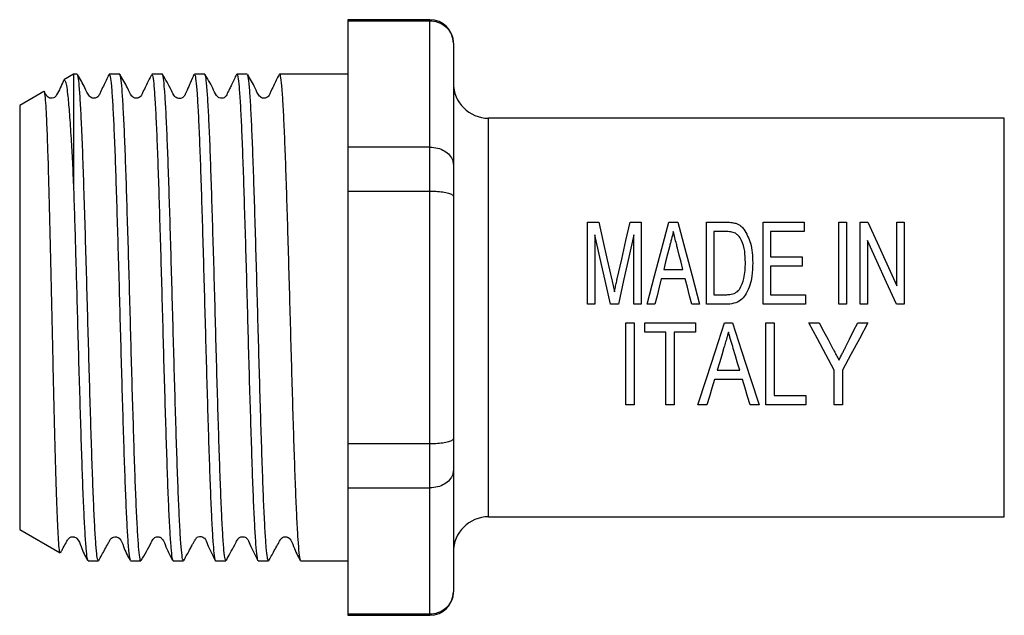
# Model space of a CAD drawing. Units: millimetres. Extents: x 135 to 273, y 91 to 275.
# Drawn here: x 135 to 177, y 210 to 236 of the extents above; entities that cross this region are included whole.
import ezdxf

# ---------------------------------------------------------------- set-up
doc = ezdxf.new("R2010")
doc.units = ezdxf.units.MM

msp = doc.modelspace()

# ---------------------------------------------------------------- linework, layer by layer
at = {"color": 7, "linetype": 'Continuous', "lineweight": 25}
for p, q in [((152.074, 235.512), (148.574, 235.512)), ((148.574, 235.512), (148.574, 235.466)), ((148.574, 235.466), (152.074, 235.466)), ((148.574, 235.466), (148.574, 230.077)), ((152.074, 230.077), (152.074, 235.466)), ((153.074, 234.512), (153.074, 234.486)), ((153.074, 234.486), (153.074, 229.325)), ((136.874, 233.187), (136.463, 232.95)), ((137.025, 233.187), (136.874, 233.187)), ((136.874, 233.187), (136.874, 228.302)), ((138.839, 233.187), (138.396, 233.187)), ((140.653, 233.187), (140.21, 233.187)), ((142.467, 233.187), (142.024, 233.187)), ((144.281, 233.187), (143.838, 233.187)), ((146.095, 233.187), (145.652, 233.187)), ((147.466, 233.187), (146.819, 233.187)), ((148.574, 233.187), (147.466, 233.187)), ((135.605, 232.454), (134.574, 231.859)), ((134.574, 231.859), (134.574, 213.765)), ((176.574, 231.312), (154.574, 231.312)), ((152.074, 230.077), (148.574, 230.077)), ((148.574, 230.077), (148.574, 228.201)), ((152.074, 228.201), (152.074, 230.077)), ((153.074, 229.325), (153.074, 227.973)), ((148.574, 228.201), (148.574, 217.423)), ((148.574, 228.201), (152.074, 228.201)), ((152.074, 217.423), (152.074, 228.201)), ((153.074, 227.973), (153.074, 217.651)), ((158.799, 223.38), (158.799, 226.88)), ((158.799, 226.88), (159.272, 226.88)), ((160.614, 226.88), (161.087, 226.88)), ((161.087, 226.88), (161.087, 223.38)), ((162.27, 226.88), (162.642, 226.88)), ((163.869, 223.38), (163.869, 226.88)), ((163.869, 226.88), (164.692, 226.88)), ((166.292, 223.38), (166.292, 226.88)), ((166.292, 226.88), (168.042, 226.88)), ((168.042, 226.88), (168.042, 226.476)), ((169.523, 226.88), (169.837, 226.88)), ((169.523, 223.38), (169.523, 226.88)), ((169.837, 226.88), (169.837, 223.38)), ((170.421, 223.38), (170.421, 226.88)), ((170.421, 226.88), (170.756, 226.88)), ((171.991, 224.167), (171.991, 226.88)), ((171.991, 226.88), (172.305, 226.88)), ((172.305, 226.88), (172.305, 223.38)), ((164.69, 226.476), (164.183, 226.476)), ((164.183, 226.476), (164.183, 223.784)), ((168.042, 226.476), (166.606, 226.476)), ((166.606, 226.476), (166.606, 225.399)), ((159.113, 226.341), (159.113, 223.38)), ((160.773, 223.38), (160.773, 226.341)), ((170.735, 226.093), (170.735, 223.38)), ((166.606, 225.399), (167.953, 225.399)), ((167.953, 225.399), (167.953, 224.995)), ((162.046, 224.861), (162.866, 224.861)), ((167.953, 224.995), (166.606, 224.995)), ((166.606, 224.995), (166.606, 223.784)), ((162.968, 224.457), (161.944, 224.457)), ((164.183, 223.784), (164.699, 223.784)), ((166.606, 223.784), (168.087, 223.784)), ((168.087, 223.784), (168.087, 223.38)), ((159.113, 223.38), (158.799, 223.38)), ((160.111, 223.38), (159.775, 223.38)), ((161.087, 223.38), (160.773, 223.38)), ((161.671, 223.38), (161.336, 223.38)), ((163.576, 223.38), (163.241, 223.38)), ((164.731, 223.38), (163.869, 223.38)), ((168.087, 223.38), (166.292, 223.38)), ((169.837, 223.38), (169.523, 223.38)), ((170.735, 223.38), (170.421, 223.38)), ((172.305, 223.38), (171.97, 223.38)), ((160.433, 222.584), (160.792, 222.584)), ((160.433, 219.084), (160.433, 222.584)), ((160.792, 222.584), (160.792, 219.084)), ((161.241, 222.181), (161.241, 222.584)), ((161.241, 222.584), (163.395, 222.584)), ((162.139, 222.181), (161.241, 222.181)), ((162.139, 219.084), (162.139, 222.181)), ((163.395, 222.181), (162.498, 222.181)), ((162.498, 222.181), (162.498, 219.084)), ((163.395, 222.584), (163.395, 222.181)), ((164.639, 222.584), (164.978, 222.584)), ((166.401, 219.084), (166.401, 222.584)), ((166.401, 222.584), (166.76, 222.584)), ((166.76, 222.584), (166.76, 219.488)), ((168.241, 222.584), (168.674, 222.584)), ((170.321, 222.584), (170.754, 222.584)), ((164.328, 220.565), (165.289, 220.565)), ((169.318, 219.084), (169.318, 220.567)), ((169.677, 220.567), (169.677, 219.084)), ((165.409, 220.161), (164.208, 220.161)), ((166.76, 219.488), (168.106, 219.488)), ((168.106, 219.488), (168.106, 219.084)), ((160.792, 219.084), (160.433, 219.084)), ((162.498, 219.084), (162.139, 219.084)), ((163.889, 219.084), (163.506, 219.084)), ((166.112, 219.084), (165.728, 219.084)), ((168.106, 219.084), (166.401, 219.084)), ((169.677, 219.084), (169.318, 219.084)), ((153.074, 217.651), (153.074, 216.299)), ((152.074, 217.423), (148.574, 217.423)), ((148.574, 217.423), (148.574, 215.547)), ((152.074, 215.547), (152.074, 217.423)), ((153.074, 216.299), (153.074, 211.138)), ((148.574, 215.547), (152.074, 215.547)), ((148.574, 215.547), (148.574, 210.158)), ((152.074, 210.158), (152.074, 215.547)), ((154.574, 214.312), (176.574, 214.312)), ((134.574, 213.765), (136.294, 212.772)), ((137.489, 212.437), (137.932, 212.437)), ((139.303, 212.437), (139.746, 212.437)), ((141.117, 212.437), (141.56, 212.437)), ((142.931, 212.437), (143.374, 212.437)), ((144.745, 212.437), (145.188, 212.437)), ((146.559, 212.437), (148.574, 212.437)), ((153.074, 211.138), (153.074, 211.112)), ((152.074, 210.158), (148.574, 210.158)), ((148.574, 210.158), (148.574, 210.112)), ((148.574, 210.112), (152.074, 210.112))]:
    msp.add_line(p, q, dxfattribs=at)
at = {"color": 8, "linetype": 'Continuous', "lineweight": 25}
for p, q in [((152.074, 235.466), (152.074, 235.512)), ((154.574, 222.812), (154.574, 231.312)), ((176.574, 222.812), (176.574, 231.312)), ((154.574, 214.312), (154.574, 222.812)), ((176.574, 214.312), (176.574, 222.812)), ((152.074, 210.112), (152.074, 210.158))]:
    msp.add_line(p, q, dxfattribs=at)
at = {"color": 7, "linetype": 'Continuous', "lineweight": 25, "flags": 128}
for points in [[(159.272, 226.88), (159.452, 226.089), (159.638, 225.268), (159.83, 224.424)], [(160.065, 224.466), (160.254, 225.295), (160.437, 226.102), (160.614, 226.88)], [(161.336, 223.38), (161.658, 224.586), (161.971, 225.76), (162.27, 226.88)], [(162.642, 226.88), (162.94, 225.76), (163.254, 224.586), (163.576, 223.38)], [(170.756, 226.88), (171.153, 226.008), (171.566, 225.1), (171.991, 224.167)], [(159.775, 223.38), (159.549, 224.392), (159.327, 225.383), (159.113, 226.341)], [(160.773, 226.341), (160.559, 225.383), (160.337, 224.392), (160.111, 223.38)], [(171.97, 223.38), (171.55, 224.304), (171.136, 225.211), (170.735, 226.093)], [(162.291, 225.827), (162.21, 225.508), (162.128, 225.186), (162.046, 224.861)], [(162.866, 224.861), (162.788, 225.167), (162.711, 225.471), (162.635, 225.771)], [(161.944, 224.457), (161.853, 224.1), (161.762, 223.741), (161.671, 223.38)], [(163.241, 223.38), (163.15, 223.741), (163.058, 224.1), (162.968, 224.457)], [(163.506, 219.084), (163.871, 220.211), (164.251, 221.385), (164.639, 222.584)], [(164.978, 222.584), (165.367, 221.385), (165.747, 220.211), (166.112, 219.084)], [(169.318, 220.567), (168.963, 221.232), (168.604, 221.906), (168.241, 222.584)], [(168.674, 222.584), (168.865, 222.225), (169.056, 221.867), (169.247, 221.51)], [(170.754, 222.584), (170.391, 221.906), (170.032, 221.232), (169.677, 220.567)], [(169.8, 221.545), (169.973, 221.89), (170.147, 222.237), (170.321, 222.584)], [(164.615, 221.529), (164.519, 221.206), (164.423, 220.884), (164.328, 220.565)], [(165.289, 220.565), (165.198, 220.869), (165.107, 221.175), (165.015, 221.484)], [(164.208, 220.161), (164.1, 219.797), (163.993, 219.437), (163.889, 219.084)], [(165.728, 219.084), (165.623, 219.437), (165.517, 219.797), (165.409, 220.161)]]:
    msp.add_lwpolyline(points, dxfattribs=at)
at = {"color": 7, "linetype": 'Continuous', "lineweight": 25}
for centre, radius, start, end in [((152.074, 234.512), 1, 0, 90), ((154.574, 232.812), 1.5, 180, 270), ((154.574, 212.812), 1.5, 90, 180), ((152.074, 211.112), 1, 270, 0)]:
    msp.add_arc(centre, radius, start, end, dxfattribs=at)
msp.add_ellipse((146.819, 222.812), major_axis=(336.002, 0), ratio=0.030878, start_param=1.570796, end_param=1.572948, dxfattribs=at)
for points, knots in [([(152.074, 235.466), (152.185, 235.455), (152.406, 235.434), (152.7, 235.272), (152.928, 235.032), (153.049, 234.758), (153.074, 234.569), (153.074, 234.489), (153.074, 234.486)], [0, 0, 0, 0, 0.20813, 0.416186, 0.626384, 0.841387, 0.99399, 1, 1, 1, 1]), ([(137.932, 212.475), (137.924, 212.468), (137.899, 212.447), (137.858, 212.735), (137.811, 213.305), (137.761, 214.167), (137.712, 215.261), (137.664, 216.583), (137.616, 218.068), (137.566, 219.702), (137.517, 221.409), (137.469, 223.172), (137.42, 224.937), (137.369, 226.686), (137.317, 228.326), (137.268, 229.809), (137.217, 231.038), (137.166, 232.016), (137.118, 232.695), (137.077, 233.086), (137.05, 233.123), (137.04, 233.137)], [0, 0, 0, 0, 0.028268, 0.082087, 0.137467, 0.191285, 0.246663, 0.300483, 0.355863, 0.409681, 0.465059, 0.518879, 0.574259, 0.630745, 0.689044, 0.74553, 0.80383, 0.857648, 0.913027, 0.966845, 1, 1, 1, 1]), ([(138.379, 233.169), (138.301, 233.006), (138.182, 232.757), (138.035, 232.466), (137.97, 232.306), (137.904, 232.216), (137.835, 232.176), (137.769, 232.162), (137.701, 232.161), (137.619, 232.185), (137.469, 232.324), (137.331, 232.694), (137.153, 232.988), (137.041, 233.173)], [0, 0, 0, 0, 0.216263, 0.330335, 0.388898, 0.421516, 0.458427, 0.478046, 0.497922, 0.536684, 0.572283, 0.730883, 1, 1, 1, 1]), ([(138.396, 233.169), (138.411, 233.155), (138.442, 233.124), (138.487, 232.718), (138.535, 232.045), (138.585, 231.094), (138.634, 229.92), (138.682, 228.531), (138.73, 226.994), (138.78, 225.323), (138.829, 223.596), (138.876, 221.831), (138.925, 220.11), (138.975, 218.45), (139.023, 216.929), (139.071, 215.561), (139.12, 214.411), (139.17, 213.489), (139.218, 212.848), (139.262, 212.482), (139.291, 212.471), (139.303, 212.466)], [0, 0, 0, 0, 0.046831, 0.099778, 0.15426, 0.207205, 0.261686, 0.314632, 0.369114, 0.42206, 0.47654, 0.529486, 0.583968, 0.636914, 0.691394, 0.74434, 0.798821, 0.851766, 0.906247, 0.959193, 1, 1, 1, 1]), ([(139.746, 212.468), (139.741, 212.459), (139.72, 212.419), (139.683, 212.647), (139.636, 213.148), (139.587, 213.951), (139.537, 214.993), (139.488, 216.268), (139.441, 217.717), (139.391, 219.324), (139.342, 221.016), (139.294, 222.774), (139.246, 224.517), (139.196, 226.228), (139.147, 227.826), (139.1, 229.296), (139.051, 230.57), (139.001, 231.632), (138.952, 232.441), (138.905, 232.962), (138.867, 233.2), (138.845, 233.164), (138.839, 233.155)], [0, 0, 0, 0, 0.015659, 0.068607, 0.12309, 0.176038, 0.230521, 0.283469, 0.337954, 0.390901, 0.445384, 0.498333, 0.552817, 0.605765, 0.660248, 0.713197, 0.767681, 0.820629, 0.875112, 0.92806, 0.982545, 1, 1, 1, 1]), ([(140.191, 233.164), (140.114, 233.003), (139.996, 232.757), (139.848, 232.465), (139.783, 232.305), (139.717, 232.216), (139.648, 232.176), (139.582, 232.161), (139.514, 232.16), (139.432, 232.185), (139.282, 232.324), (139.145, 232.693), (138.965, 232.99), (138.853, 233.176)], [0, 0, 0, 0, 0.219701, 0.334612, 0.393386, 0.426052, 0.462972, 0.482585, 0.502449, 0.541171, 0.576699, 0.734412, 1, 1, 1, 1]), ([(140.21, 233.154), (140.221, 233.156), (140.248, 233.161), (140.29, 232.838), (140.338, 232.226), (140.387, 231.342), (140.437, 230.21), (140.484, 228.877), (140.533, 227.36), (140.582, 225.728), (140.632, 223.998), (140.679, 222.249), (140.728, 220.501), (140.777, 218.834), (140.827, 217.266), (140.873, 215.868), (140.923, 214.656), (140.973, 213.684), (141.021, 212.97), (141.068, 212.52), (141.101, 212.465), (141.117, 212.438)], [0, 0, 0, 0, 0.033505, 0.087987, 0.140933, 0.195416, 0.248362, 0.302843, 0.355789, 0.410271, 0.463217, 0.517698, 0.570644, 0.625126, 0.678073, 0.732555, 0.785501, 0.839982, 0.89293, 0.947412, 1, 1, 1, 1]), ([(141.56, 212.473), (141.552, 212.466), (141.527, 212.448), (141.486, 212.736), (141.438, 213.314), (141.389, 214.17), (141.339, 215.276), (141.291, 216.587), (141.244, 218.087), (141.194, 219.707), (141.144, 221.43), (141.097, 223.177), (141.048, 224.93), (140.999, 226.606), (140.949, 228.19), (140.903, 229.607), (140.853, 230.844), (140.804, 231.84), (140.755, 232.596), (140.708, 233.038), (140.673, 233.225), (140.655, 233.177), (140.653, 233.173)], [0, 0, 0, 0, 0.027463, 0.081946, 0.134893, 0.189377, 0.242324, 0.296806, 0.349753, 0.404236, 0.457183, 0.511665, 0.564612, 0.619095, 0.672042, 0.726525, 0.779472, 0.833954, 0.886902, 0.941386, 0.994333, 1, 1, 1, 1]), ([(142.007, 233.169), (141.956, 233.059), (141.874, 232.882), (141.758, 232.599), (141.676, 232.413), (141.643, 232.344), (141.628, 232.312), (141.614, 232.284), (141.595, 232.252), (141.568, 232.223), (141.527, 232.189), (141.471, 232.163), (141.402, 232.149), (141.326, 232.155), (141.253, 232.185), (141.138, 232.284), (140.984, 232.651), (140.799, 232.957), (140.666, 233.178)], [0, 0, 0, 0, 0.2612863, 0.4192042, 0.4649136, 0.4817904, 0.4894003, 0.4968131, 0.5125084, 0.5306314, 0.5501824, 0.5714741, 0.5945346, 0.6189028, 0.6436426, 0.6675909, 0.7597941, 1, 1, 1, 1]), ([(142.024, 233.151), (142.031, 233.16), (142.054, 233.191), (142.093, 232.935), (142.14, 232.4), (142.19, 231.567), (142.239, 230.499), (142.288, 229.201), (142.335, 227.734), (142.385, 226.113), (142.434, 224.413), (142.482, 222.652), (142.53, 220.912), (142.58, 219.21), (142.629, 217.625), (142.676, 216.174), (142.725, 214.923), (142.775, 213.888), (142.824, 213.108), (142.871, 212.622), (142.908, 212.411), (142.928, 212.454), (142.931, 212.461)], [0, 0, 0, 0, 0.021698, 0.074647, 0.12913, 0.182078, 0.236561, 0.289509, 0.343994, 0.396941, 0.451424, 0.504373, 0.558857, 0.611804, 0.666287, 0.719236, 0.77372, 0.826668, 0.881151, 0.934099, 0.988583, 1, 1, 1, 1]), ([(143.374, 212.466), (143.362, 212.471), (143.333, 212.482), (143.289, 212.847), (143.241, 213.488), (143.191, 214.411), (143.142, 215.561), (143.094, 216.928), (143.046, 218.45), (142.996, 220.11), (142.947, 221.831), (142.9, 223.596), (142.851, 225.323), (142.801, 226.994), (142.753, 228.531), (142.705, 229.92), (142.656, 231.094), (142.606, 232.045), (142.558, 232.718), (142.512, 233.124), (142.482, 233.155), (142.467, 233.169)], [0, 0, 0, 0, 0.040797, 0.093743, 0.148225, 0.201171, 0.255651, 0.308598, 0.36308, 0.416025, 0.470506, 0.523452, 0.577934, 0.630879, 0.68536, 0.738306, 0.792787, 0.845733, 0.900214, 0.953159, 1, 1, 1, 1]), ([(143.824, 233.175), (143.755, 233.033), (143.661, 232.839), (143.534, 232.577), (143.461, 232.429), (143.403, 232.308), (143.355, 232.222), (143.301, 232.185), (143.206, 232.149), (143.097, 232.165), (142.948, 232.264), (142.821, 232.61), (142.616, 232.95), (142.482, 233.173)], [0, 0, 0, 0, 0.174082, 0.23823, 0.29048, 0.33543, 0.380517, 0.432435, 0.488268, 0.547359, 0.577278, 0.722175, 1, 1, 1, 1]), ([(143.838, 233.168), (143.841, 233.174), (143.86, 233.22), (143.896, 233.02), (143.943, 232.553), (143.992, 231.787), (144.042, 230.766), (144.091, 229.527), (144.138, 228.085), (144.187, 226.508), (144.237, 224.81), (144.285, 223.072), (144.333, 221.31), (144.382, 219.606), (144.432, 217.979), (144.479, 216.503), (144.528, 215.193), (144.577, 214.112), (144.627, 213.264), (144.674, 212.711), (144.714, 212.44), (144.738, 212.466), (144.745, 212.475)], [0, 0, 0, 0, 0.008368, 0.062851, 0.115799, 0.170283, 0.223231, 0.277713, 0.330661, 0.385145, 0.438093, 0.492575, 0.545523, 0.600006, 0.652953, 0.707436, 0.760384, 0.814866, 0.867814, 0.922297, 0.975245, 1, 1, 1, 1]), ([(145.188, 212.438), (145.172, 212.465), (145.139, 212.52), (145.092, 212.97), (145.043, 213.684), (144.994, 214.656), (144.944, 215.868), (144.898, 217.265), (144.848, 218.834), (144.799, 220.501), (144.75, 222.249), (144.703, 223.997), (144.653, 225.728), (144.604, 227.36), (144.555, 228.877), (144.508, 230.209), (144.458, 231.342), (144.409, 232.226), (144.361, 232.838), (144.319, 233.161), (144.292, 233.156), (144.281, 233.154)], [0, 0, 0, 0, 0.052579, 0.107061, 0.160007, 0.214489, 0.267435, 0.321917, 0.374863, 0.429344, 0.482291, 0.536774, 0.58972, 0.644201, 0.697148, 0.751631, 0.804577, 0.859058, 0.912005, 0.966488, 1, 1, 1, 1]), ([(145.637, 233.173), (145.559, 233.008), (145.439, 232.757), (145.292, 232.466), (145.227, 232.306), (145.161, 232.217), (145.092, 232.177), (145.027, 232.162), (144.958, 232.161), (144.876, 232.185), (144.726, 232.324), (144.588, 232.695), (144.41, 232.986), (144.299, 233.169)], [0, 0, 0, 0, 0.213415, 0.326728, 0.385079, 0.417636, 0.45451, 0.474118, 0.493989, 0.532757, 0.568393, 0.727717, 1, 1, 1, 1]), ([(145.652, 233.184), (145.653, 233.185), (145.67, 233.238), (145.705, 233.051), (145.753, 232.611), (145.803, 231.844), (145.852, 230.85), (145.902, 229.614), (145.948, 228.198), (145.998, 226.615), (146.047, 224.939), (146.096, 223.186), (146.143, 221.439), (146.193, 219.716), (146.242, 218.095), (146.29, 216.594), (146.338, 215.283), (146.388, 214.175), (146.437, 213.318), (146.485, 212.738), (146.526, 212.448), (146.551, 212.467), (146.559, 212.473)], [0, 0, 0, 0, 0.000992, 0.056038, 0.112816, 0.165763, 0.220246, 0.273194, 0.327677, 0.380624, 0.435107, 0.488055, 0.542539, 0.595486, 0.649968, 0.702917, 0.757401, 0.810348, 0.86483, 0.917778, 0.972262, 1, 1, 1, 1]), ([(136.444, 232.918), (136.352, 232.708), (136.249, 232.476), (136.113, 232.241), (136.05, 232.189), (135.974, 232.162), (135.902, 232.16), (135.822, 232.18), (135.706, 232.267), (135.66, 232.376), (135.627, 232.454)], [0, 0, 0, 0, 0.473523, 0.524495, 0.571765, 0.642933, 0.691153, 0.751424, 0.821592, 1, 1, 1, 1]), ([(136.468, 232.941), (136.489, 232.935), (136.527, 232.924), (136.581, 232.648), (136.634, 232.21), (136.697, 231.502), (136.761, 230.537), (136.821, 229.459), (136.857, 228.69), (136.874, 228.302)], [0, 0, 0, 0, 0.1510802, 0.2714973, 0.3937841, 0.5583378, 0.7276635, 0.8625436, 1, 1, 1, 1]), ([(136.302, 212.786), (136.3, 212.781), (136.286, 212.745), (136.258, 212.954), (136.223, 213.428), (136.186, 214.19), (136.148, 215.196), (136.111, 216.406), (136.075, 217.807), (136.04, 219.201), (136.009, 220.536), (135.979, 221.885), (135.946, 223.41), (135.909, 225.057), (135.871, 226.66), (135.833, 228.142), (135.796, 229.475), (135.761, 230.516), (135.727, 231.299), (135.695, 231.899), (135.662, 232.308), (135.634, 232.493), (135.618, 232.445), (135.616, 232.436)], [0, 0, 0, 0, 0.008395, 0.064183, 0.118178, 0.173753, 0.227468, 0.282749, 0.336318, 0.391462, 0.430846, 0.470843, 0.52374, 0.578172, 0.631976, 0.68741, 0.741216, 0.796675, 0.839127, 0.882376, 0.934335, 0.987801, 1, 1, 1, 1]), ([(152.074, 230.077), (152.185, 230.069), (152.406, 230.053), (152.7, 229.927), (152.928, 229.743), (153.049, 229.533), (153.074, 229.388), (153.074, 229.327), (153.074, 229.325)], [0, 0, 0, 0, 0.20813, 0.416186, 0.626384, 0.841387, 0.99399, 1, 1, 1, 1]), ([(136.874, 228.302), (136.889, 227.85), (136.918, 226.947), (136.962, 225.455), (137.008, 223.855), (137.053, 222.151), (137.102, 220.421), (137.152, 218.744), (137.201, 217.196), (137.248, 215.795), (137.297, 214.605), (137.347, 213.637), (137.395, 212.944), (137.442, 212.511), (137.474, 212.468), (137.489, 212.447)], [0, 0, 0, 0, 0.070425, 0.14085, 0.212917, 0.291064, 0.371478, 0.449624, 0.530036, 0.608183, 0.688596, 0.766742, 0.847154, 0.9253, 1, 1, 1, 1]), ([(152.074, 228.201), (152.185, 228.199), (152.406, 228.194), (152.7, 228.157), (152.928, 228.101), (153.049, 228.038), (153.074, 227.993), (153.074, 227.974), (153.074, 227.973)], [0, 0, 0, 0, 0.20813, 0.416186, 0.626384, 0.841387, 0.99399, 1, 1, 1, 1]), ([(164.692, 226.88), (164.728, 226.88), (164.8, 226.879), (164.943, 226.87), (165.048, 226.846), (165.117, 226.829)], [0, 0, 0, 0, 0.250359, 0.500878, 1, 1, 1, 1]), ([(165.117, 226.829), (165.159, 226.813), (165.237, 226.782), (165.359, 226.7), (165.426, 226.625), (165.467, 226.579)], [0, 0, 0, 0, 0.29896, 0.567302, 1, 1, 1, 1]), ([(162.456, 226.476), (162.429, 226.369), (162.389, 226.208), (162.333, 225.991), (162.305, 225.882), (162.291, 225.827)], [0, 0, 0, 0, 0.499622, 0.749765, 1, 1, 1, 1]), ([(162.635, 225.771), (162.619, 225.83), (162.581, 225.979), (162.522, 226.215), (162.478, 226.389), (162.456, 226.476)], [0, 0, 0, 0, 0.249735, 0.624688, 1, 1, 1, 1]), ([(165.103, 226.404), (165.038, 226.428), (164.939, 226.464), (164.797, 226.474), (164.726, 226.475), (164.69, 226.476)], [0, 0, 0, 0, 0.4968417, 0.7474817, 1, 1, 1, 1]), ([(165.53, 225.157), (165.526, 225.319), (165.519, 225.645), (165.41, 226.035), (165.257, 226.293), (165.146, 226.373), (165.103, 226.404)], [0, 0, 0, 0, 0.351653, 0.7062599, 0.8883265, 1, 1, 1, 1]), ([(165.467, 226.579), (165.577, 226.386), (165.754, 226.073), (165.831, 225.573), (165.839, 225.291), (165.844, 225.149)], [0, 0, 0, 0, 0.445226, 0.720123, 1, 1, 1, 1]), ([(165.844, 225.149), (165.837, 224.957), (165.822, 224.511), (165.668, 223.963), (165.395, 223.582), (165.116, 223.418), (164.882, 223.382), (164.75, 223.38), (164.731, 223.38)], [0, 0, 0, 0, 0.249389, 0.58001, 0.705892, 0.833215, 0.976286, 1, 1, 1, 1]), ([(165.289, 224.031), (165.357, 224.177), (165.475, 224.427), (165.521, 224.815), (165.527, 225.042), (165.53, 225.157)], [0, 0, 0, 0, 0.406548, 0.701074, 1, 1, 1, 1]), ([(159.83, 224.424), (159.85, 224.339), (159.879, 224.211), (159.916, 224.039), (159.934, 223.953), (159.943, 223.91)], [0, 0, 0, 0, 0.49978, 0.749862, 1, 1, 1, 1]), ([(159.943, 223.91), (159.953, 223.957), (159.978, 224.073), (160.018, 224.258), (160.049, 224.397), (160.065, 224.466)], [0, 0, 0, 0, 0.249849, 0.624824, 1, 1, 1, 1]), ([(164.699, 223.784), (164.755, 223.785), (164.894, 223.788), (165.091, 223.841), (165.225, 223.945), (165.275, 224.012), (165.289, 224.031)], [0, 0, 0, 0, 0.251711, 0.624269, 0.892788, 1, 1, 1, 1]), ([(164.808, 222.181), (164.792, 222.126), (164.752, 221.99), (164.687, 221.773), (164.639, 221.61), (164.615, 221.529)], [0, 0, 0, 0, 0.249813, 0.624778, 1, 1, 1, 1]), ([(165.015, 221.484), (164.981, 221.599), (164.929, 221.773), (164.86, 222.006), (164.826, 222.122), (164.808, 222.181)], [0, 0, 0, 0, 0.499641, 0.749776, 1, 1, 1, 1]), ([(169.247, 221.51), (169.27, 221.467), (169.328, 221.359), (169.42, 221.187), (169.488, 221.058), (169.523, 220.994)], [0, 0, 0, 0, 0.249894, 0.624873, 1, 1, 1, 1]), ([(169.523, 220.994), (169.569, 221.085), (169.638, 221.222), (169.731, 221.407), (169.777, 221.499), (169.8, 221.545)], [0, 0, 0, 0, 0.499799, 0.749875, 1, 1, 1, 1]), ([(153.074, 217.651), (153.074, 217.65), (153.074, 217.631), (153.049, 217.586), (152.928, 217.523), (152.7, 217.467), (152.406, 217.43), (152.185, 217.426), (152.074, 217.423)], [0, 0, 0, 0, 0.00601, 0.158613, 0.373616, 0.583814, 0.79187, 1, 1, 1, 1]), ([(153.074, 216.299), (153.074, 216.297), (153.074, 216.236), (153.049, 216.091), (152.928, 215.881), (152.7, 215.697), (152.406, 215.571), (152.185, 215.555), (152.074, 215.547)], [0, 0, 0, 0, 0.00601, 0.158613, 0.373616, 0.583814, 0.79187, 1, 1, 1, 1]), ([(136.326, 212.797), (136.35, 212.841), (136.422, 212.97), (136.516, 213.14), (136.597, 213.289), (136.647, 213.381), (136.719, 213.439), (136.799, 213.464), (136.868, 213.462), (136.934, 213.447), (137.099, 213.34), (137.207, 212.936), (137.37, 212.64), (137.473, 212.454)], [0, 0, 0, 0, 0.070085, 0.204008, 0.272918, 0.308833, 0.349911, 0.395311, 0.418875, 0.442325, 0.486958, 0.677365, 1, 1, 1, 1]), ([(137.947, 212.45), (138.036, 212.61), (138.172, 212.855), (138.328, 213.139), (138.41, 213.289), (138.46, 213.381), (138.532, 213.439), (138.612, 213.463), (138.68, 213.462), (138.747, 213.447), (138.912, 213.34), (139.02, 212.934), (139.182, 212.643), (139.284, 212.459)], [0, 0, 0, 0, 0.210013, 0.32239, 0.380414, 0.410708, 0.44539, 0.483743, 0.503657, 0.523484, 0.561249, 0.723144, 1, 1, 1, 1]), ([(139.759, 212.447), (139.906, 212.699), (140.093, 213.021), (140.267, 213.385), (140.367, 213.447), (140.438, 213.465), (140.507, 213.46), (140.564, 213.443), (140.695, 213.361), (140.815, 212.984), (140.982, 212.674), (141.098, 212.459)], [0, 0, 0, 0, 0.3300593, 0.4192681, 0.4508246, 0.4881647, 0.51055, 0.5348784, 0.5604158, 0.6953959, 1, 1, 1, 1]), ([(141.573, 212.447), (141.644, 212.576), (141.738, 212.747), (141.873, 212.999), (141.932, 213.107), (141.969, 213.174), (142.003, 213.234), (142.032, 213.285), (142.057, 213.327), (142.103, 213.401), (142.136, 213.449), (142.296, 213.479), (142.391, 213.447), (142.512, 213.358), (142.613, 213.035), (142.793, 212.688), (142.916, 212.451)], [0, 0, 0, 0, 0.195925, 0.259393, 0.284145, 0.305385, 0.324538, 0.343433, 0.363921, 0.387448, 0.507007, 0.570154, 0.602164, 0.633566, 0.749942, 1, 1, 1, 1]), ([(143.391, 212.454), (143.498, 212.653), (143.62, 212.879), (143.798, 213.215), (143.849, 213.31), (143.888, 213.376), (143.933, 213.417), (143.982, 213.446), (144.045, 213.465), (144.117, 213.467), (144.191, 213.446), (144.317, 213.359), (144.45, 212.973), (144.612, 212.67), (144.731, 212.45)], [0, 0, 0, 0, 0.369937, 0.419889, 0.455599, 0.483477, 0.500089, 0.519625, 0.54211, 0.56711, 0.59365, 0.620366, 0.723164, 1, 1, 1, 1]), ([(145.205, 212.454), (145.293, 212.613), (145.429, 212.856), (145.585, 213.14), (145.667, 213.289), (145.717, 213.381), (145.789, 213.439), (145.869, 213.464), (145.938, 213.462), (146.004, 213.447), (146.169, 213.34), (146.277, 212.936), (146.44, 212.64), (146.543, 212.454)], [0, 0, 0, 0, 0.212898, 0.326121, 0.384399, 0.414777, 0.449522, 0.487922, 0.507853, 0.527689, 0.565447, 0.726629, 1, 1, 1, 1]), ([(153.074, 211.138), (153.074, 211.135), (153.074, 211.055), (153.049, 210.866), (152.928, 210.592), (152.7, 210.352), (152.406, 210.19), (152.185, 210.169), (152.074, 210.158)], [0, 0, 0, 0, 0.00601, 0.158613, 0.373616, 0.583814, 0.79187, 1, 1, 1, 1])]:
    msp.add_open_spline(points, degree=3, knots=knots, dxfattribs=at)

doc.saveas('drawing.dxf')
